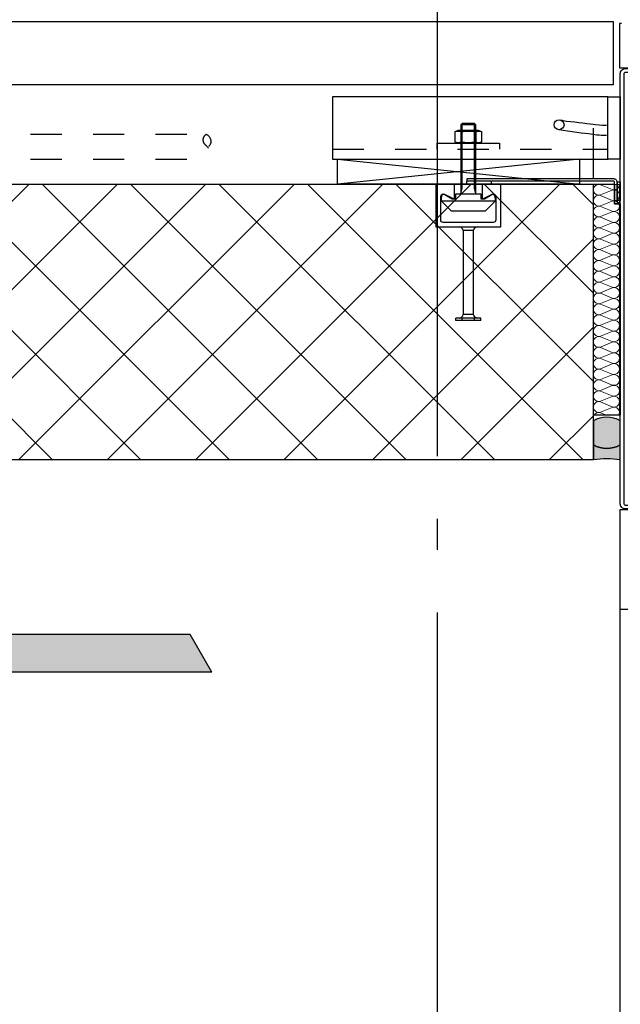
# Model space of a CAD drawing. Units: millimetres. Extents: x 44309 to 3937068, y 13598927 to 13642692.
# Drawn here: x 3861378 to 3861858, y 13619629 to 13620416 of the extents above; entities that cross this region are included whole.
import ezdxf

# ---------------------------------------------------------------- set-up
doc = ezdxf.new("R2010")
doc.units = ezdxf.units.MM
doc.header["$MEASUREMENT"] = 0
doc.linetypes.add('Cache NB mini', pattern=[50, 25, -25])
doc.linetypes.add('Trait point', pattern=[1250, 500, -50, 25, -50, 500, -50, 25, -50])
for name, color, linetype in [('3BM3-AB-CV1 Axes principaux CV1', 7, 'Continuous'), ('3BM3-AB-CV1 Faux-plafond', 7, 'Continuous'), ('3BM3-AB-CV1 Faux-plancher', 7, 'Continuous'), ('3BM3-AB-CV1 Façades', 7, 'Continuous'), ('3BM3-AB-CV1 Isolation', 7, 'Continuous'), ('3BM3-AB-CV1 Structure', 7, 'Continuous')]:
    doc.layers.add(name, color=color, linetype=linetype)

# ---------------------------------------------------------------- blocks, each defined once
blk = doc.blocks.new('Mur_65', base_point=(3849769.39, 13620414.42))
at = {"layer": '3BM3-AB-CV1 Faux-plancher', "linetype": 'Continuous', "flags": 128}
for points in [[(3861852.39, 13620414.42), (3856713.89, 13620414.42)], [(3861852.39, 13620364.42), (3861852.39, 13620414.42)], [(3856713.89, 13620364.42), (3861852.39, 13620364.42)]]:
    blk.add_lwpolyline(points, dxfattribs=at)
blk = doc.blocks.new('Mur_66', base_point=(3861836.36, 13620064.47))
at = {"layer": '3BM3-AB-CV1 Structure', "linetype": 'Continuous', "lineweight": 0}
h = blk.add_hatch(dxfattribs=at)
h.set_pattern_fill('Béton_armé', color=8, style=0, pattern_type=2)
h.set_pattern_definition([(45, (3845869.366, 13589848.94), (-35.35534, 35.35534), []), (135, (3845869.366, 13589848.94), (35.35534, 35.35534), [])])
h.paths.add_polyline_path([(3861836.36, 13620284.47), (3849506.36, 13620284.47), (3849506.36, 13620064.47), (3861836.36, 13620064.47)])
at = {"layer": '3BM3-AB-CV1 Structure', "linetype": 'Continuous', "flags": 128}
for points in [[(3861836.36, 13620284.47), (3849506.36, 13620284.47)], [(3861836.36, 13620064.47), (3861836.36, 13620284.47)], [(3849506.36, 13620064.47), (3861836.36, 13620064.47)]]:
    blk.add_lwpolyline(points, dxfattribs=at)
blk = doc.blocks.new('Isolation 2D GDL_5')
at = {"layer": '3BM3-AB-CV1 Isolation', "color": 8, "linetype": 'Continuous', "lineweight": 0}
for p, q in [((184.59, 20.84), (0, 20.84)), ((0, 20.84), (0, 0)), ((184.59, 0), (184.59, 20.84)), ((4.09, 15.04), (0.25, 5.8)), ((4.6, 15.04), (8.43, 5.8)), ((12.77, 15.04), (8.94, 5.8)), ((13.28, 15.04), (17.12, 5.8)), ((21.46, 15.04), (17.62, 5.8)), ((21.96, 15.04), (25.8, 5.8)), ((30.14, 15.04), (26.31, 5.8)), ((30.65, 15.04), (34.49, 5.8)), ((38.83, 15.04), (34.99, 5.8)), ((39.33, 15.04), (43.17, 5.8)), ((47.51, 15.04), (43.68, 5.8)), ((48.02, 15.04), (51.85, 5.8)), ((56.2, 15.04), (52.36, 5.8)), ((56.7, 15.04), (60.54, 5.8)), ((64.88, 15.04), (61.05, 5.8)), ((65.39, 15.04), (69.22, 5.8)), ((73.57, 15.04), (69.73, 5.8)), ((74.07, 15.04), (77.91, 5.8)), ((82.25, 15.04), (78.41, 5.8)), ((82.76, 15.04), (86.59, 5.8)), ((90.94, 15.04), (87.1, 5.8)), ((91.44, 15.04), (95.28, 5.8)), ((99.62, 15.04), (95.78, 5.8)), ((100.13, 15.04), (103.96, 5.8)), ((108.3, 15.04), (104.47, 5.8)), ((108.81, 15.04), (112.65, 5.8)), ((116.99, 15.04), (113.15, 5.8)), ((117.5, 15.04), (121.33, 5.8)), ((125.67, 15.04), (121.84, 5.8)), ((126.18, 15.04), (130.02, 5.8)), ((134.36, 15.04), (130.52, 5.8)), ((134.86, 15.04), (138.7, 5.8)), ((143.04, 15.04), (139.21, 5.8)), ((143.55, 15.04), (147.39, 5.8)), ((151.73, 15.04), (147.89, 5.8)), ((152.23, 15.04), (156.07, 5.8)), ((160.41, 15.04), (156.58, 5.8)), ((160.92, 15.04), (164.75, 5.8)), ((169.1, 15.04), (165.26, 5.8)), ((169.6, 15.04), (173.44, 5.8)), ((177.78, 15.04), (173.94, 5.8)), ((178.29, 15.04), (182.12, 5.8)), ((182.63, 5.8), (184.59, 10.53)), ((0, 0), (184.59, 0))]:
    blk.add_line(p, q, dxfattribs=at)
for centre, start, end in [((0, 16.5), 340.34618, 90), ((8.68, 16.5), 340.34618, 199.65382), ((17.37, 16.5), 340.34618, 199.65382), ((26.05, 16.5), 340.34618, 199.65382), ((34.74, 16.5), 340.34618, 199.65382), ((43.42, 16.5), 340.34618, 199.65382), ((52.11, 16.5), 340.34618, 199.65382), ((60.79, 16.5), 340.34618, 199.65382), ((69.48, 16.5), 340.34618, 199.65382), ((78.16, 16.5), 340.34618, 199.65382), ((86.85, 16.5), 340.34618, 199.65382), ((95.53, 16.5), 340.34618, 199.65382), ((104.22, 16.5), 340.34618, 199.65382), ((112.9, 16.5), 340.34618, 199.65382), ((121.58, 16.5), 340.34618, 199.65382), ((130.27, 16.5), 340.34618, 199.65382), ((138.95, 16.5), 340.34618, 199.65382), ((147.64, 16.5), 340.34618, 199.65382), ((156.32, 16.5), 340.34618, 199.65382), ((165.01, 16.5), 340.34618, 199.65382), ((173.69, 16.5), 340.34618, 199.65382), ((182.38, 16.5), 59.28965, 199.65382), ((4.34, 4.34), 160.34618, 19.65382), ((13.03, 4.34), 160.34618, 19.65382), ((21.71, 4.34), 160.34618, 19.65382), ((30.4, 4.34), 160.34618, 19.65382), ((39.08, 4.34), 160.34618, 19.65382), ((47.77, 4.34), 160.34618, 19.65382), ((56.45, 4.34), 160.34618, 19.65382), ((65.13, 4.34), 160.34618, 19.65382), ((73.82, 4.34), 160.34618, 19.65382), ((82.5, 4.34), 160.34618, 19.65382), ((91.19, 4.34), 160.34618, 19.65382), ((99.87, 4.34), 160.34618, 19.65382), ((108.56, 4.34), 160.34618, 19.65382), ((117.24, 4.34), 160.34618, 19.65382), ((125.93, 4.34), 160.34618, 19.65382), ((134.61, 4.34), 160.34618, 19.65382), ((143.3, 4.34), 160.34618, 19.65382), ((151.98, 4.34), 160.34618, 19.65382), ((160.67, 4.34), 160.34618, 19.65382), ((169.35, 4.34), 160.34618, 19.65382), ((178.03, 4.34), 160.34618, 19.65382), ((186.72, 4.34), 160.34618, 240.7053)]:
    blk.add_arc(centre, 4.34, start, end, dxfattribs=at)

msp = doc.modelspace()

# ---------------------------------------------------------------- hatches: boundary and pattern name
at = {"layer": '3BM3-AB-CV1 Faux-plafond', "linetype": 'Continuous', "lineweight": 0, "true_color": 0xe5e5e5}
msp.add_hatch(color=254, dxfattribs=at).paths.add_polyline_path([(3857031.39, 13619894.47), (3857531.39, 13619894.47), (3857531.39, 13619924.47), (3858781.37, 13619924.47), (3858781.37, 13619894.47), (3859781.37, 13619894.47), (3859781.37, 13619924.47), (3861031.36, 13619924.47), (3861031.36, 13619894.47), (3861531.36, 13619894.47), (3861514.04, 13619924.47), (3861366.72, 13619924.47), (3861366.72, 13619954.47), (3857196.01, 13619954.47), (3857196.01, 13619924.47), (3857048.71, 13619924.47)])
at = {"layer": '3BM3-AB-CV1 Façades', "linetype": 'Continuous', "lineweight": 0, "true_color": 0xb2b2b2}
msp.add_hatch(color=253, dxfattribs=at).paths.add_polyline_path([(3861836.36, 13620095.28, -0.277488), (3861857.86, 13620095.28), (3861857.86, 13620076.22, -0.278126), (3861836.36, 13620076.21)])
at = {"layer": '3BM3-AB-CV1 Façades', "linetype": 'Continuous', "lineweight": 0, "true_color": 0x666666}
msp.add_hatch(color=251, dxfattribs=at).paths.add_polyline_path([(3861836.36, 13620076.21, 0.278126), (3861857.86, 13620076.22), (3861857.86, 13620064.51, 0.069165), (3861836.36, 13620064.51)])

# ---------------------------------------------------------------- linework, layer by layer
at = {"layer": '3BM3-AB-CV1 Axes principaux CV1', "linetype": 'Trait point'}
msp.add_line((3861711.36, 13642442.11), (3861711.36, 13604797.9), dxfattribs=at)
at = {"layer": '3BM3-AB-CV1 Faux-plafond', "linetype": 'Continuous'}
for p, q in [((3861514.04, 13619924.47), (3860171.37, 13619924.47)), ((3861531.36, 13619894.47), (3861514.04, 13619924.47)), ((3861531.36, 13619894.47), (3861031.36, 13619894.47))]:
    msp.add_line(p, q, dxfattribs=at)
at = {"layer": '3BM3-AB-CV1 Façades', "linetype": 'Cache NB mini'}
for p, q in [((3861836.36, 13620304.51), (3861836.36, 13620354.51)), ((3861286.36, 13620324.51), (3861526.68, 13620324.51)), ((3861627.86, 13620312.51), (3861847.86, 13620312.51))]:
    msp.add_line(p, q, dxfattribs=at)
at = {"layer": '3BM3-AB-CV1 Façades', "linetype": 'Continuous'}
for p, q in [((3861836.36, 13620289.01), (3861836.36, 13620304.51)), ((3861736.36, 13620272.01), (3861736.31, 13620272.01)), ((3861740.36, 13620247.51), (3861732.36, 13620247.51)), ((3861732.36, 13620247.51), (3861732.36, 13620180.51)), ((3861740.36, 13620247.51), (3861740.36, 13620180.51)), ((3861726.36, 13620175.51), (3861726.36, 13620177.51)), ((3861746.36, 13620177.51), (3861726.36, 13620177.51)), ((3861731.36, 13620175.51), (3861731.36, 13620177.51)), ((3861740.36, 13620180.51), (3861732.36, 13620180.51)), ((3861741.36, 13620175.51), (3861741.36, 13620177.51)), ((3861746.36, 13620175.51), (3861746.36, 13620177.51)), ((3861746.36, 13620175.51), (3861726.36, 13620175.51)), ((3861857.86, 13617244.51), (3861857.86, 13619944.51))]:
    msp.add_line(p, q, dxfattribs=at)
at = {"layer": '3BM3-AB-CV1 Façades', "linetype": 'Continuous', "flags": 128}
for points in [[(3861858.96, 13620413.01), (3861857.36, 13620413.01), (3861857.36, 13620377.51), (3861984.86, 13620377.51)], [(3861847.86, 13620354.51), (3861627.86, 13620354.51), (3861627.86, 13620304.51), (3861848.27, 13620304.51)], [(3861742.36, 13620277.01), (3861742.36, 13620281.39), (3861742.36, 13620331.93), (3861741.28, 13620333.01), (3861731.43, 13620333.01), (3861730.36, 13620331.93), (3861730.36, 13620281.39), (3861730.36, 13620277.01)], [(3861730.36, 13620277.01), (3861731.43, 13620281.39), (3861731.43, 13620333.01)], [(3861742.36, 13620331.93), (3861730.36, 13620331.93)], [(3861730.36, 13620327.51), (3861731.3, 13620326.96), (3861731.3, 13620318.05), (3861730.36, 13620317.51)], [(3861730.36, 13620327.51), (3861730.36, 13620317.51)], [(3861730.87, 13620326.49), (3861730.87, 13620318.53)], [(3861731.3, 13620326.96), (3861741.41, 13620326.96)], [(3861742.36, 13620277.01), (3861741.28, 13620281.39), (3861741.28, 13620333.01)], [(3861742.36, 13620327.51), (3861741.41, 13620326.96), (3861741.41, 13620318.05), (3861742.36, 13620317.51)], [(3861741.84, 13620326.49), (3861741.84, 13620318.53)], [(3861742.36, 13620327.51), (3861742.36, 13620317.51)], [(3861711.36, 13620312.51), (3861711.36, 13620317.51), (3861761.36, 13620317.51), (3861761.36, 13620312.51)], [(3861731.3, 13620318.05), (3861741.41, 13620318.05)], [(3861825.36, 13620304.51), (3861631.86, 13620284.51), (3861631.86, 13620304.51), (3861825.36, 13620304.51), (3861825.36, 13620284.51), (3861631.86, 13620284.51), (3861631.86, 13620304.51), (3861825.36, 13620284.51)], [(3861757.86, 13620271.01), (3861714.86, 13620271.01)], [(3861984.86, 13619944.51), (3861857.86, 13619944.51), (3861857.86, 13620024.51), (3861984.86, 13620024.51)]]:
    msp.add_lwpolyline(points, dxfattribs=at)
for points in [[(3861897.72, 13620032.91), (3861884.97, 13620025.54, -0.131652), (3861882.97, 13620025.01), (3861861.86, 13620025.01, -0.414214), (3861857.86, 13620029.01), (3861857.86, 13620373.01, -0.414214), (3861861.86, 13620377.01), (3861882.97, 13620377.01, -0.131652), (3861884.97, 13620376.47), (3861897.72, 13620369.1), (3861896.22, 13620366.51), (3861883.47, 13620373.87, 0.131652), (3861882.97, 13620374.01), (3861861.86, 13620374.01, 0.414214), (3861860.86, 13620373.01), (3861860.86, 13620029.01, 0.414214), (3861861.86, 13620028.01), (3861882.97, 13620028.01, 0.131652), (3861883.47, 13620028.14), (3861896.22, 13620035.51)], [(3861735.36, 13620289.01), (3861852.36, 13620289.01, -0.414214), (3861855.36, 13620286.01), (3861855.36, 13620269.01), (3861853.36, 13620269.01), (3861853.36, 13620286.01, 0.414214), (3861852.36, 13620287.01), (3861735.36, 13620287.01)], [(3861762.36, 13620250.51), (3861762.36, 13620284.51), (3861747.36, 13620284.51), (3861747.36, 13620273.81, 0.57735), (3861748.56, 13620273.11), (3861755.36, 13620276.66, -0.57735), (3861758.36, 13620274.93), (3861758.36, 13620256.01, -0.414214), (3861756.36, 13620254.01), (3861716.36, 13620254.01, -0.414214), (3861714.36, 13620256.01), (3861714.36, 13620274.93, -0.57735), (3861717.36, 13620276.66), (3861724.16, 13620273.11, 0.57735), (3861725.36, 13620273.81), (3861725.36, 13620284.51), (3861710.36, 13620284.51), (3861710.36, 13620250.51)], [(3861736.36, 13620277.01), (3861746.36, 13620277.01), (3861746.36, 13620273.01), (3861749.36, 13620273.01), (3861755.22, 13620276.39, -0.520567), (3861757.44, 13620275.35), (3861757.86, 13620273.01), (3861757.86, 13620271.01), (3861749.86, 13620263.01), (3861722.86, 13620263.01), (3861714.86, 13620271.01), (3861714.86, 13620273.01), (3861715.27, 13620275.35, -0.520567), (3861717.5, 13620276.39), (3861723.36, 13620273.01), (3861726.36, 13620273.01), (3861726.36, 13620277.01)], [(3861836.36, 13620095.28), (3861836.36, 13620076.21, 0.278126), (3861857.86, 13620076.22), (3861857.86, 13620095.28, 0.277488)], [(3861836.36, 13620076.21), (3861836.36, 13620064.51, -0.069165), (3861857.86, 13620064.51), (3861857.86, 13620076.22, -0.278126)]]:
    msp.add_lwpolyline(points, format="xyb", close=True, dxfattribs=at)
for points in [[(3861847.86, 13620354.51), (3861857.86, 13620354.51), (3861857.86, 13620304.51), (3861847.86, 13620304.51)], [(3861728.06, 13620327.51), (3861725.6, 13620326.49), (3861725.6, 13620318.53), (3861728.06, 13620317.51), (3861744.66, 13620317.51), (3861747.12, 13620318.53), (3861747.12, 13620326.49), (3861744.66, 13620327.51)], [(3861754.92, 13620287.01), (3861734.92, 13620287.01), (3861734.92, 13620284.51), (3861754.92, 13620284.51)], [(3861836.36, 13620284.51), (3861853.36, 13620284.51), (3861853.36, 13620269.01), (3861857.86, 13620269.01), (3861857.86, 13620099.84), (3861836.36, 13620099.84)], [(3861857.86, 13620269.01), (3861857.86, 13620099.84), (3861836.36, 13620099.84), (3861836.36, 13620284.51), (3861853.36, 13620284.51), (3861853.36, 13620269.01)], [(3861855.36, 13620271.51), (3861855.36, 13620286.51), (3861857.86, 13620286.51), (3861857.86, 13620271.51)]]:
    msp.add_lwpolyline(points, close=True, dxfattribs=at)
for points in [[(3861725.6, 13620326.49, -0.197853), (3861730.87, 13620326.49, -0.095142), (3861741.84, 13620326.49, -0.197853), (3861747.12, 13620326.49)], [(3861725.6, 13620318.53, 0.197853), (3861730.87, 13620318.53, 0.095142), (3861741.84, 13620318.53, 0.197853), (3861747.12, 13620318.53)]]:
    msp.add_lwpolyline(points, format="xyb", dxfattribs=at)
at = {"layer": '3BM3-AB-CV1 Façades', "linetype": 'Cache NB mini', "flags": 128}
msp.add_lwpolyline([(3861286.36, 13620304.51), (3861526.36, 13620304.51, 0.505671), (3861526.86, 13620315.44, -0.50984), (3861526.68, 13620324.51, -0.575824), (3861528.17, 13620314.03)], format="xyb", dxfattribs=at)
at = {"layer": '3BM3-AB-CV1 Façades', "linetype": 'Continuous'}
msp.add_circle((3861808.91, 13620332.14), 4, dxfattribs=at)
for centre, start, end in [((3861728.66, 13620246.81), 10.71017, 79.28983), ((3861744.06, 13620246.81), 100.71017, 169.28983), ((3861728.66, 13620181.21), 280.71017, 349.28983), ((3861744.06, 13620181.21), 190.71017, 259.28983)]:
    msp.add_arc(centre, 3.77, start, end, dxfattribs=at)
for points in [[(3861846.76, 13620331.47), (3861846.28, 13620331.5), (3861842.12, 13620331.42), (3861838.13, 13620332.02), (3861834.03, 13620332.64), (3861823.07, 13620333.94), (3861814.97, 13620334.79), (3861812.63, 13620335.04), (3861811.65, 13620335.39), (3861810.72, 13620335.71)], [(3861846.76, 13620323.47), (3861844.21, 13620323.39), (3861838, 13620323.78), (3861834.38, 13620324.48), (3861830.51, 13620325.22), (3861816.92, 13620326.37), (3861809.09, 13620327.98), (3861808.09, 13620328.19), (3861807.54, 13620328.4), (3861807, 13620328.62)]]:
    msp.add_open_spline(points, degree=3, knots=[0, 0, 0, 0, 1, 1, 1, 2, 2, 2, 3, 3, 3, 3], dxfattribs=at)

# ---------------------------------------------------------------- block references
at = {"layer": '3BM3-AB-CV1 Faux-plancher'}
msp.add_blockref('Mur_65', (3849769.39, 13620414.42), dxfattribs=at)
at = {"layer": '3BM3-AB-CV1 Isolation', "color": 8, "linetype": 'Continuous', "lineweight": 0, "zscale": 1000, "rotation": 270}
msp.add_blockref('Isolation 2D GDL_5', (3861836.36, 13620284.43), dxfattribs=at)
at = {"layer": '3BM3-AB-CV1 Structure'}
msp.add_blockref('Mur_66', (3861836.36, 13620064.47), dxfattribs=at)

doc.saveas('drawing.dxf')
